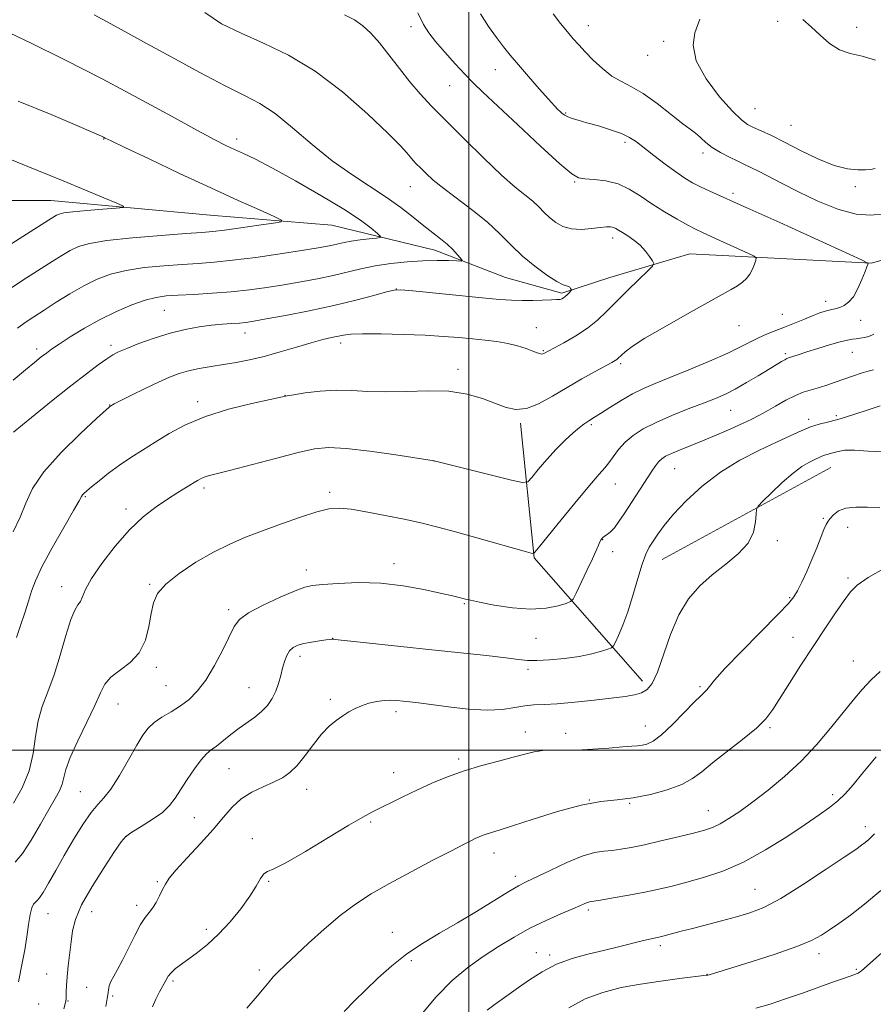
# Model space of a CAD drawing. Extents: x 2177300 to 2180200, y 284800 to 287700.
# Drawn here: x 2177882 to 2178106, y 285933 to 286192 of the extents above; entities that cross this region are included whole.
import ezdxf

# ---------------------------------------------------------------- set-up
doc = ezdxf.new("R2010")
doc.units = 0
doc.header["$MEASUREMENT"] = 0
for name, color, linetype, lineweight in [('BREAKLINE DTM HARD', 7, 'Continuous', 0), ('CONTOUR INDEX', 41, 'Continuous', 13), ('CONTOUR INTERMEDIATE', 44, 'Continuous', 0), ('GRID LINE', 7, 'Continuous', 0), ('SPOT ELEVATION DTM', 2, 'Continuous', 13)]:
    doc.layers.add(name, color=color, linetype=linetype, lineweight=lineweight)

msp = doc.modelspace()

# ---------------------------------------------------------------- linework, layer by layer
at = {"layer": 'BREAKLINE DTM HARD', "extrusion": (-0.07143696275493348, 0.1008685651283074, 0.9923317453963201), "elevation": -125619.9420355334, "flags": 128}
msp.add_lwpolyline([(-1942740.620355918, 1017678.323499443), (-1942736.059234746, 1017635.120672294), (-1942753.656468663, 1017603.891662407)], dxfattribs=at)
at = {"layer": 'BREAKLINE DTM HARD', "extrusion": (-0.03423180530784802, -0.01868032165072817, 0.9992393252311437), "elevation": -78772.07980673456, "flags": 128}
msp.add_lwpolyline([(792230.8643286297, 2047412.138763836), (792230.8643286297, 2047462.655388822)], dxfattribs=at)
at = {"layer": 'BREAKLINE DTM HARD'}
msp.add_polyline3d([(2178288.39, 286158.32, 1139.74), (2178223.64, 286155.77, 1134.51), (2178165.5, 286144.16, 1128.87), (2178105.71, 286128, 1124.05), (2178058.07, 286130.42, 1120.8), (2178037.04, 286124.21, 1118.98), (2178024.47, 286120.07, 1117.75), (2178009.61, 286124.18, 1116.93), (2177991.05, 286131.38, 1115.38), (2177964.02, 286137.95, 1112.68), (2177932.06, 286140.59, 1110.91), (2177890.19, 286144.46, 1109.17), (2177864.82, 286144.43, 1107.29), (2177838.44, 286132.44, 1106.31)], dxfattribs=at)
at = {"layer": 'CONTOUR INDEX', "flags": 128}
for points, elevation in [([(2177967.328, 286193.2671000001), (2177969.916, 286191.9099), (2177972.164, 286190.366), (2177974.267, 286188.436), (2177976.49, 286185.91), (2177979.024, 286182.688), (2177981.76, 286179.1040000001), (2177984.515, 286175.603), (2177987.212, 286172.46), (2177990.211, 286169.2660000001), (2177993.976, 286165.444), (2177998.755, 286160.6630000001), (2178003.921, 286155.5870000001), (2178008.628, 286151.13), (2178012.225, 286147.9680000001), (2178016.7911, 286144.2440000001), (2178018.3811, 286142.769), (2178019.8081, 286141.339), (2178021.245, 286139.963), (2178022.853, 286138.6799), (2178024.736, 286137.6331), (2178026.984, 286136.998), (2178029.603, 286136.8750000001), (2178032.265, 286137.0820000001), (2178034.5611, 286137.363), (2178036.185, 286137.5110000001), (2178037.257, 286137.501), (2178038.002, 286137.3521), (2178038.638, 286137.075), (2178039.362, 286136.6399), (2178040.364, 286136.005), (2178041.764, 286135.1360000001), (2178043.392, 286134.031), (2178045.0069, 286132.698), (2178046.4, 286131.186), (2178047.496, 286129.722), (2178048.253, 286128.581), (2178048.589, 286127.889), (2178048.266, 286127.204), (2178047.008, 286125.938), (2178044.684, 286123.693), (2178041.742, 286120.825), (2178038.777, 286117.877), (2178036.216, 286115.279), (2178033.825, 286113.001), (2178031.203, 286110.896), (2178028.1149, 286108.877), (2178025.002, 286107.085), (2178019.72, 286104.2340000001), (2178019.453, 286104.1329), (2178019.131, 286104.111), (2178018.698, 286104.21), (2178017.996, 286104.465), (2178016.838, 286104.9091), (2178015.092, 286105.546), (2178012.84, 286106.263), (2178010.22, 286106.9190000001), (2178007.348, 286107.409), (2178004.258, 286107.775), (2178000.963, 286108.0949), (2177997.421, 286108.428), (2177993.377, 286108.7610000001), (2177988.52, 286109.058), (2177982.769, 286109.287), (2177976.946, 286109.422), (2177972.104, 286109.4361), (2177968.984, 286109.316), (2177967.093, 286109.086), (2177963.889, 286108.414), (2177961.595, 286107.889), (2177958.567, 286107.09), (2177954.734, 286105.959), (2177950.458, 286104.6800000001), (2177946.21, 286103.496), (2177942.354, 286102.5920000001), (2177938.839, 286101.9180000001), (2177935.509, 286101.365), (2177932.255, 286100.8370000001), (2177929.155, 286100.287), (2177926.336, 286099.682), (2177923.836, 286098.972), (2177921.3389, 286098.039), (2177918.441, 286096.752), (2177914.93, 286095.064), (2177911.3589, 286093.29), (2177906.822, 286090.9840000001), (2177905.683, 286090.344), (2177905.49, 286090.1800000001), (2177902.162, 286087.157), (2177897.908, 286083.2279000001), (2177892.829, 286078.2500000001), (2177888.309, 286073.189), (2177885.3649, 286068.792), (2177883.553, 286064.9240000001), (2177882.058, 286061.2281), (2177880.256, 286057.409)], 1120), ([(2178087.802, 286191.988), (2178090.015, 286190.132), (2178092.324, 286187.923), (2178094.762, 286185.721), (2178097.387, 286184.003), (2178100.254, 286183.054), (2178103.396, 286182.4), (2178106.842, 286181.373)], 1130), ([(2177875.589, 286156.7659000001), (2177886.91, 286152.225), (2177893.35, 286149.626), (2177899.22, 286147.213), (2177904.067, 286145.189), (2177907.524, 286143.73), (2177909.277, 286142.937), (2177909.235, 286142.594), (2177907.3621, 286142.4080000001), (2177903.826, 286142.146), (2177899.607, 286141.8121), (2177895.8911, 286141.475), (2177893.568, 286141.182), (2177892.354, 286140.907), (2177891.672, 286140.6040000001), (2177890.94, 286140.175), (2177889.562, 286139.306), (2177877.998, 286131.9190000001)], 1110), ([(2178108.129, 286090.492), (2178104.9669, 286089.4921), (2178101.228, 286088.246), (2178097.602, 286087.0930000001), (2178094.613, 286086.275), (2178092.117, 286085.6410000001), (2178089.806, 286084.9400000001), (2178087.37, 286083.96), (2178084.501, 286082.6360000001), (2178080.89, 286080.938), (2178076.36, 286078.831), (2178071.27, 286076.2440000001), (2178066.112, 286073.101), (2178061.326, 286069.4130000001), (2178057.156, 286065.556), (2178053.7929, 286061.993), (2178051.353, 286059.0870000001), (2178049.651, 286056.791), (2178048.428, 286054.956), (2178047.441, 286053.365), (2178046.529, 286051.529), (2178045.551, 286048.8910000001), (2178044.402, 286045.1090000001), (2178043.124, 286040.705), (2178041.794, 286036.415), (2178040.501, 286032.858), (2178039.3691, 286030.171), (2178038.532, 286028.368), (2178038.03, 286027.4), (2178037.525, 286026.937), (2178036.582, 286026.584), (2178034.852, 286026.0330000001), (2178032.312, 286025.3420000001), (2178029.024, 286024.657), (2178025.144, 286024.106), (2178021.205, 286023.7340000001), (2178017.837, 286023.568), (2178015.384, 286023.626), (2178013.042, 286023.884), (2178009.727, 286024.3100000001), (2178004.615, 286024.8750000001), (2177990.241, 286026.363), (2177982.103, 286027.2390000001), (2177965.674, 286029.046), (2177964.449, 286029.164), (2177964.179, 286029.171), (2177963.998, 286029.157), (2177963.526, 286029.107), (2177962.503, 286028.981), (2177960.788, 286028.7500000001), (2177958.7, 286028.426), (2177956.675, 286028.035), (2177955.058, 286027.579), (2177953.837, 286026.97), (2177952.912, 286026.096), (2177952.186, 286024.877), (2177951.595, 286023.3481000001), (2177951.0781, 286021.572), (2177950.572, 286019.6191), (2177949.994, 286017.577), (2177949.257, 286015.54), (2177948.288, 286013.5930000001), (2177947.056, 286011.782), (2177945.5419, 286010.143), (2177943.748, 286008.6850000001), (2177939.608, 286005.8050000001), (2177937.448, 286004.1511), (2177933.664, 286001.105), (2177932.287, 286000.0710000001), (2177931.055, 285999.035), (2177929.664, 285997.5041), (2177927.91, 285995.1580000001), (2177926, 285992.355), (2177924.242, 285989.627), (2177922.8139, 285987.372), (2177921.378, 285985.469), (2177919.4649, 285983.665), (2177916.801, 285981.787), (2177913.889, 285979.986), (2177911.429, 285978.491), (2177909.8651, 285977.356), (2177908.632, 285975.9300000001), (2177906.909, 285973.383), (2177904.161, 285969.206), (2177900.981, 285964.166), (2177898.2469, 285959.3480000001), (2177896.611, 285955.561), (2177895.835, 285952.5139), (2177895.454, 285949.637), (2177894.736, 285943.352), (2177894.4509, 285940.4950000001), (2177894.287, 285938.23), (2177894.216, 285936.5600000001), (2177894.189, 285935.416), (2177894.147, 285934.643), (2177893.984, 285933.7319), (2177893.588, 285932.0870000001)], 1130), ([(2178107.018, 285998.279), (2178103.587, 285994.0490000001), (2178100.9889, 285990.884), (2178098.932, 285988.5681), (2178097.0109, 285986.7230000001), (2178094.835, 285984.9790000001), (2178092.062, 285983.01), (2178088.361, 285980.499), (2178083.543, 285977.2830000001), (2178077.993, 285973.798), (2178072.235, 285970.635), (2178066.732, 285968.246), (2178061.692, 285966.5430000001), (2178057.258, 285965.303), (2178053.472, 285964.325), (2178049.959, 285963.492), (2178046.241, 285962.711), (2178042.047, 285961.92), (2178037.922, 285961.1950000001), (2178034.621, 285960.646), (2178031.722, 285960.1850000001), (2178031.186, 285960.036), (2178030.525, 285959.762), (2178029.349, 285959.24), (2178027.31, 285958.352), (2178024.188, 285957.013), (2178020.296, 285955.273), (2178016.082, 285953.216), (2178011.91, 285950.917), (2178007.824, 285948.421), (2178003.79, 285945.7651), (2177999.763, 285942.912), (2177995.663, 285939.5331), (2177991.403, 285935.222), (2177986.998, 285929.833)], 1140)]:
    msp.add_lwpolyline(points, dxfattribs=dict(at, elevation=elevation))
at = {"layer": 'CONTOUR INTERMEDIATE', "flags": 128}
for points, elevation in [([(2177930.658, 286193.884), (2177935.046, 286190.92), (2177940.1879, 286188.388), (2177946.084, 286185.796), (2177952.611, 286182.65), (2177959.614, 286178.452), (2177966.82, 286172.9890000001), (2177973.48, 286167.166), (2177978.7291, 286162.172), (2177981.967, 286158.8910000001), (2177983.67, 286157.004), (2177984.583, 286155.8879), (2177985.347, 286154.998), (2177986.196, 286154.0930000001), (2177987.262, 286153.0110000001), (2177988.69, 286151.606), (2177990.674, 286149.808), (2177993.422, 286147.567), (2178001.02, 286141.871), (2178004.879, 286138.7560000001), (2178008.188, 286135.686), (2178011.1559, 286132.7101), (2178014.147, 286129.8480000001), (2178017.383, 286127.159), (2178020.528, 286124.857), (2178023.102, 286123.197), (2178024.761, 286122.3320000001), (2178025.684, 286122.009), (2178026.183, 286121.876), (2178026.521, 286121.653), (2178026.76, 286121.366), (2178026.912, 286121.113), (2178026.981, 286120.96), (2178026.9369, 286120.827), (2178026.741, 286120.601), (2178026.375, 286120.204), (2178025.894, 286119.711), (2178025.369, 286119.231), (2178024.8649, 286118.8540000001), (2178024.413, 286118.596), (2178024.034, 286118.45), (2178023.682, 286118.403), (2178023.051, 286118.4), (2178021.766, 286118.376), (2178016.845, 286118.192), (2178013.983, 286118.149), (2178011.249, 286118.227), (2178008.041, 286118.463), (2178003.546, 286118.889), (2177985.279, 286120.7180000001), (2177982.15, 286120.996), (2177980.353, 286120.92), (2177978.376, 286120.426), (2177975.015, 286119.486), (2177970.282, 286118.2340000001), (2177964.494, 286116.841), (2177958.074, 286115.4730000001), (2177951.854, 286114.258), (2177946.773, 286113.3200000001), (2177943.471, 286112.7390000001), (2177941.4, 286112.4300000001), (2177939.714, 286112.2660000001), (2177937.711, 286112.1310000001), (2177935.264, 286111.9551), (2177932.39, 286111.6800000001), (2177929.111, 286111.2440000001), (2177925.461, 286110.572), (2177921.48, 286109.5870000001), (2177917.287, 286108.271), (2177913.322, 286106.847), (2177910.107, 286105.596), (2177907.963, 286104.6960000001), (2177906.424, 286103.902), (2177904.826, 286102.866), (2177902.591, 286101.273), (2177899.497, 286098.952), (2177895.405, 286095.771), (2177890.35, 286091.736), (2177885.035, 286087.421), (2177880.336, 286083.54)], 1118), ([(2177986.617, 286193.776), (2177988.113, 286190.7159), (2177989.512, 286188.4840000001), (2177991.27, 286186.263), (2177993.687, 286183.46), (2177996.437, 286180.383), (2177999.036, 286177.567), (2178001.237, 286175.302), (2178003.726, 286172.903), (2178012.848, 286164.3700000001), (2178018.87, 286158.773), (2178023.961, 286154.1090000001), (2178027.04, 286151.469), (2178028.83, 286150.423), (2178030.507, 286150.1671), (2178032.972, 286149.996), (2178036.03, 286149.608), (2178039.218, 286148.8050000001), (2178042.186, 286147.4499), (2178045.066, 286145.661), (2178048.1069, 286143.617), (2178051.441, 286141.5060000001), (2178054.734, 286139.546), (2178057.534, 286137.963), (2178059.584, 286136.88), (2178061.404, 286136.0109000001), (2178066.942, 286133.5060000001), (2178073.369, 286130.5739), (2178074.972, 286129.808), (2178075.503, 286129.3320000001), (2178075.417, 286128.738), (2178075.091, 286127.728), (2178074.588, 286126.441), (2178073.893, 286125.128), (2178072.996, 286123.982), (2178071.892, 286122.982), (2178070.583, 286122.0501000001), (2178068.972, 286121.064), (2178066.577, 286119.7131000001), (2178057.447, 286114.66), (2178051.489, 286111.302), (2178046.304, 286108.263), (2178042.9189, 286106.089), (2178041.057, 286104.691), (2178040.113, 286103.828), (2178039.188, 286102.925), (2178038.873, 286102.6690000001), (2178038.445, 286102.3970000001), (2178037.575, 286101.914), (2178033.172, 286099.5160000001), (2178029.678, 286097.5650000001), (2178025.824, 286095.3281), (2178021.9791, 286093.024), (2178018.357, 286091.028), (2178015.129, 286089.758), (2178012.374, 286089.507), (2178009.788, 286090.08), (2178006.973, 286091.157), (2178003.59, 286092.4240000001), (2177999.532, 286093.58), (2177994.751, 286094.329), (2177989.297, 286094.4849), (2177983.605, 286094.3050000001), (2177978.208, 286094.156), (2177973.4901, 286094.298), (2177969.243, 286094.558), (2177965.114, 286094.652), (2177960.899, 286094.3860000001), (2177957.017, 286093.903), (2177954.04, 286093.4300000001), (2177952.224, 286093.116), (2177950.574, 286092.79), (2177947.778, 286092.198), (2177942.946, 286091.1420000001), (2177936.87, 286089.634), (2177930.761, 286087.74), (2177925.581, 286085.5440000001), (2177921.291, 286083.216), (2177917.6, 286080.944), (2177914.255, 286078.861), (2177911.1421, 286076.89), (2177908.183, 286074.898), (2177905.351, 286072.816), (2177902.829, 286070.8370000001), (2177900.848, 286069.2180000001), (2177899.57, 286068.144), (2177898.854, 286067.501), (2177898.487, 286067.106), (2177898.21, 286066.677), (2177897.581, 286065.551), (2177896.112, 286062.9681000001), (2177893.54, 286058.514), (2177890.488, 286053.149), (2177887.804, 286048.175), (2177886.108, 286044.547), (2177885.112, 286041.824), (2177884.301, 286039.2120000001), (2177883.28, 286036.126), (2177882.139, 286032.789), (2177881.088, 286029.629)], 1122), ([(2178022.178, 286193.528), (2178024.1181, 286190.982), (2178025.937, 286188.776), (2178027.472, 286186.9730000001), (2178028.9259, 286185.328), (2178030.597, 286183.523), (2178032.698, 286181.358), (2178035.106, 286179.1), (2178037.615, 286177.1360000001), (2178040.0999, 286175.693), (2178042.758, 286174.355), (2178045.866, 286172.5469), (2178049.54, 286169.916), (2178053.246, 286167.002), (2178056.289, 286164.568), (2178058.177, 286163.157), (2178059.243, 286162.432), (2178060.023, 286161.8320000001), (2178060.977, 286160.9180000001), (2178062.272, 286159.719), (2178064, 286158.382), (2178066.176, 286157.046), (2178068.523, 286155.808), (2178070.689, 286154.759), (2178072.454, 286153.933), (2178074.119, 286153.139), (2178076.119, 286152.134), (2178082.3221, 286148.9), (2178086.654, 286146.72), (2178091.731, 286144.314), (2178097.003, 286142.1630000001), (2178101.802, 286140.8320000001), (2178105.7, 286140.6410000001), (2178109.23, 286140.9190000001)], 1126), ([(2177901.582, 286193.211), (2177906.901, 286190.377), (2177910.4139, 286188.45), (2177915.327, 286185.738), (2177921.965, 286182.091), (2177929.308, 286178.115), (2177936.001, 286174.607), (2177941.075, 286172.083), (2177945.109, 286169.943), (2177949.068, 286167.306), (2177953.695, 286163.5629), (2177958.838, 286159.178), (2177964.122, 286154.888), (2177969.218, 286151.26), (2177978.297, 286145.374), (2177982.097, 286142.63), (2177985.385, 286140.0430000001), (2177988.193, 286137.778), (2177990.558, 286135.943), (2177992.557, 286134.409), (2177994.272, 286132.99), (2177995.76, 286131.562), (2177996.97, 286130.2560000001), (2177997.824, 286129.2670000001), (2177998.221, 286128.73), (2177997.965, 286128.551), (2177996.838, 286128.577), (2177994.69, 286128.666), (2177991.6591, 286128.7159), (2177987.952, 286128.64), (2177983.795, 286128.367), (2177979.49, 286127.903), (2177975.355, 286127.274), (2177971.607, 286126.5101), (2177964.326, 286124.78), (2177960.243, 286123.9130000001), (2177955.873, 286123.083), (2177951.385, 286122.3019), (2177946.895, 286121.586), (2177942.33, 286120.959), (2177937.563, 286120.447), (2177932.576, 286120.066), (2177927.764, 286119.789), (2177923.63, 286119.581), (2177920.476, 286119.378), (2177917.821, 286119.009), (2177914.986, 286118.274), (2177911.46, 286117.024), (2177907.399, 286115.3041), (2177903.125, 286113.2120000001), (2177898.964, 286110.88), (2177895.249, 286108.5980000001), (2177892.315, 286106.691), (2177890.352, 286105.3690000001), (2177888.97, 286104.3750000001), (2177887.629, 286103.334), (2177885.86, 286101.912), (2177883.454, 286099.9350000001), (2177880.267, 286097.268)], 1116), ([(2178003.06, 286193.474), (2178005.208, 286190.215), (2178007.271, 286187.289), (2178009.0839, 286184.8750000001), (2178010.89, 286182.635), (2178013.033, 286180.105), (2178015.709, 286177.003), (2178018.519, 286173.78), (2178020.915, 286171.069), (2178022.494, 286169.336), (2178023.426, 286168.371), (2178024.025, 286167.7990000001), (2178024.572, 286167.307), (2178025.205, 286166.839), (2178026.032, 286166.405), (2178027.169, 286165.9950000001), (2178028.785, 286165.528), (2178031.061, 286164.903), (2178034.049, 286164.057), (2178037.279, 286163.064), (2178040.154, 286162.035), (2178042.274, 286161.024), (2178044.03, 286159.861), (2178048.63, 286156.277), (2178051.589, 286154.024), (2178054.417, 286151.952), (2178056.77, 286150.356), (2178058.824, 286149.128), (2178060.884, 286148.0650000001), (2178063.364, 286146.914), (2178073.107, 286142.556), (2178081.728, 286138.648), (2178103.165, 286128.8590000001), (2178104.737, 286128.097), (2178104.931, 286127.889), (2178104.8519, 286127.646), (2178104.628, 286127.03), (2178104.148, 286125.7659000001), (2178103.335, 286123.7230000001), (2178102.269, 286121.335), (2178101.065, 286119.179), (2178099.831, 286117.7), (2178098.637, 286116.822), (2178097.542, 286116.335), (2178096.581, 286116.0509), (2178094.732, 286115.659), (2178093.636, 286115.3690000001), (2178092.26, 286114.9190000001), (2178090.469, 286114.243), (2178088.192, 286113.313), (2178085.617, 286112.241), (2178082.995, 286111.173), (2178078.253, 286109.322), (2178076.132, 286108.401), (2178074.056, 286107.355), (2178071.5469, 286106.057), (2178068.036, 286104.368), (2178063.215, 286102.2401000001), (2178057.811, 286099.964), (2178052.814, 286097.92), (2178048.949, 286096.366), (2178045.89, 286095.062), (2178043.051, 286093.65), (2178040.015, 286091.89), (2178037.06, 286090.04), (2178034.635, 286088.477), (2178033.061, 286087.48), (2178031.555, 286086.575), (2178030.995, 286086.224), (2178030.245, 286085.687), (2178029.1081, 286084.795), (2178027.445, 286083.409), (2178025.351, 286081.521), (2178022.979, 286079.154), (2178020.514, 286076.4149), (2178018.26, 286073.736), (2178016.553, 286071.6360000001), (2178015.472, 286070.519), (2178014.082, 286070.356), (2178011.189, 286071.0060000001), (2177990.877, 286076.088), (2177980.798, 286077.608), (2177974.005, 286078.5650000001), (2177967.741, 286079.297), (2177963.204, 286079.52), (2177959.485, 286079.162), (2177955.147, 286078.205), (2177949.2389, 286076.704), (2177937.137, 286073.5380000001), (2177931.53, 286072.095), (2177930.447, 286071.765), (2177929.622, 286071.41), (2177928.726, 286070.91), (2177925.77, 286069.11), (2177923.528, 286067.721), (2177920.852, 286066.01), (2177917.807, 286063.942), (2177914.445, 286061.3210000001), (2177910.813, 286057.907), (2177907.032, 286053.633), (2177903.533, 286049.1040000001), (2177900.817, 286045.097), (2177899.223, 286042.208), (2177897.913, 286039.094), (2177897.2831, 286038.177), (2177896.441, 286036.851), (2177895.378, 286034.333), (2177894.093, 286030.1360000001), (2177892.63, 286024.9571000001), (2177891.039, 286019.7930000001), (2177889.401, 286015.3921000001), (2177887.911, 286011.525), (2177886.793, 286007.715), (2177886.142, 286003.59), (2177885.548, 285999.182), (2177884.475, 285994.628), (2177882.586, 285990.122), (2177880.345, 285986.101)], 1124), ([(2178060.678, 286192.137), (2178059.373, 286188.476), (2178058.933, 286185.252), (2178059.747, 286181.1680000001), (2178062.353, 286176.4190000001), (2178065.93, 286171.724), (2178069.319, 286167.931), (2178071.661, 286165.638), (2178073.289, 286164.436), (2178074.839, 286163.664), (2178076.857, 286162.755), (2178079.539, 286161.503), (2178082.995, 286159.7989000001), (2178087.218, 286157.633), (2178091.749, 286155.416), (2178096.012, 286153.662), (2178099.536, 286152.746), (2178102.262, 286152.474), (2178104.235, 286152.513), (2178105.585, 286152.618), (2178106.782, 286152.898)], 1128), ([(2177877.635, 286189.28), (2177884.769, 286185.844), (2177893.789, 286181.3999), (2177903.624, 286176.396), (2177913.254, 286171.292), (2177921.863, 286166.6040000001), (2177928.689, 286162.861), (2177933.25, 286160.4180000001), (2177936.183, 286158.934), (2177938.409, 286157.8910000001), (2177940.786, 286156.8), (2177943.931, 286155.273), (2177948.403, 286152.9450000001), (2177954.456, 286149.626), (2177961.126, 286145.813), (2177967.148, 286142.1761), (2177971.529, 286139.265), (2177974.367, 286137.146), (2177976.032, 286135.7660000001), (2177976.8229, 286135.037), (2177976.746, 286134.7290000001), (2177975.734, 286134.58), (2177973.8221, 286134.374), (2177971.4341, 286134.0920000001), (2177969.0971, 286133.7660000001), (2177967.205, 286133.42), (2177965.638, 286133.066), (2177964.1419, 286132.714), (2177962.407, 286132.353), (2177959.892, 286131.907), (2177955.997, 286131.2830000001), (2177950.413, 286130.436), (2177944.008, 286129.521), (2177937.938, 286128.7390000001), (2177933.039, 286128.236), (2177928.863, 286127.926), (2177924.635, 286127.667), (2177919.808, 286127.327), (2177914.721, 286126.828), (2177909.939, 286126.105), (2177905.868, 286125.0930000001), (2177902.287, 286123.747), (2177898.813, 286122.0220000001), (2177895.184, 286119.929), (2177891.595, 286117.7), (2177888.358, 286115.621), (2177885.692, 286113.894), (2177883.4429, 286112.3910000001), (2177881.366, 286110.8951)], 1114), ([(2177881.573, 286170.539), (2177890.28, 286167.036), (2177897.578, 286163.923), (2177903.503, 286161.345), (2177903.999, 286161.1090000001), (2177904.459, 286160.8751000001), (2177905.971, 286160.14), (2177909.593, 286158.4080000001), (2177915.958, 286155.384), (2177923.999, 286151.5920000001), (2177932.222, 286147.757), (2177939.348, 286144.4940000001), (2177944.951, 286141.975), (2177948.816, 286140.259), (2177950.761, 286139.331), (2177950.725, 286138.877), (2177948.675, 286138.509), (2177944.792, 286137.934), (2177940.1, 286137.2531), (2177935.832, 286136.662), (2177932.768, 286136.296), (2177929.869, 286136.05), (2177925.641, 286135.752), (2177919.139, 286135.276), (2177911.621, 286134.648), (2177904.891, 286133.9350000001), (2177900.304, 286133.181), (2177897.394, 286132.3320000001), (2177895.243, 286131.313), (2177893.055, 286130.047), (2177890.52, 286128.466), (2177883.752, 286124.112), (2177879.671, 286121.4)], 1112), ([(2178106.452, 286109.3430000001), (2178105.151, 286108.757), (2178103.981, 286108.42), (2178102.876, 286108.241), (2178101.842, 286108.139), (2178100.827, 286108.027), (2178099.531, 286107.79), (2178097.598, 286107.309), (2178094.835, 286106.5181), (2178091.712, 286105.5700000001), (2178088.863, 286104.675), (2178086.785, 286104.001), (2178084.049, 286103.085), (2178083.618, 286102.916), (2178083.055, 286102.6310000001), (2178082.147, 286102.1140000001), (2178080.746, 286101.28), (2178076.029, 286098.405), (2178072.997, 286096.591), (2178070.043, 286094.9131), (2178067.429, 286093.583), (2178064.805, 286092.4300000001), (2178061.664, 286091.191), (2178057.691, 286089.67), (2178053.33, 286087.944), (2178049.214, 286086.1630000001), (2178045.844, 286084.434), (2178043.187, 286082.7120000001), (2178041.0771, 286080.912), (2178039.365, 286078.998), (2178037.965, 286077.134), (2178036.805, 286075.5341), (2178035.728, 286074.231), (2178034.221, 286072.539), (2178031.687, 286069.59), (2178027.823, 286064.911), (2178023.507, 286059.6), (2178017.903, 286052.6690000001), (2178017.106, 286051.77), (2178016.838, 286051.6800000001), (2178016.418, 286051.79), (2178015.168, 286052.1360000001), (2178002.114, 286055.84), (2177996.536, 286057.3910000001), (2177991.881, 286058.63), (2177987.752, 286059.643), (2177983.442, 286060.607), (2177978.4961, 286061.634), (2177973.448, 286062.5980000001), (2177969.082, 286063.312), (2177965.891, 286063.608), (2177963.206, 286063.3970000001), (2177960.068, 286062.611), (2177955.793, 286061.24), (2177950.809, 286059.5041), (2177945.822, 286057.6800000001), (2177941.35, 286055.955), (2177937.175, 286054.157), (2177932.894, 286052.02), (2177928.286, 286049.382), (2177923.87, 286046.485), (2177920.351, 286043.676), (2177918.221, 286041.176), (2177917.139, 286038.7169000001), (2177916.552, 286035.911), (2177915.9501, 286032.52), (2177914.992, 286028.915), (2177913.3801, 286025.6209), (2177910.974, 286023.025), (2177905.925, 286019.1950000001), (2177904.377, 286017.361), (2177903.201, 286015.046), (2177901.755, 286011.789), (2177899.614, 286007.366), (2177897.217, 286002.493), (2177895.223, 285998.122), (2177894.098, 285994.9670000001), (2177893.13, 285991.0739), (2177892.408, 285989.3810000001), (2177891.251, 285987.2880000001), (2177889.583, 285984.402), (2177887.402, 285980.542), (2177884.991, 285976.395), (2177882.703, 285972.858), (2177880.803, 285970.569)], 1126), ([(2178106.401, 286099.95), (2178104.93, 286099.6200000001), (2178103.143, 286099.09), (2178101.069, 286098.387), (2178096.269, 286096.683), (2178093.802, 286095.84), (2178091.566, 286095.137), (2178089.6811, 286094.6190000001), (2178087.891, 286094.077), (2178085.844, 286093.246), (2178083.321, 286091.955), (2178080.619, 286090.4371), (2178078.168, 286089.023), (2178076.229, 286087.9400000001), (2178074.392, 286087.003), (2178072.084, 286085.923), (2178068.909, 286084.496), (2178065.1971, 286082.8750000001), (2178061.461, 286081.295), (2178058.138, 286079.951), (2178055.371, 286078.855), (2178053.23, 286077.975), (2178051.731, 286077.2610000001), (2178050.689, 286076.58), (2178049.866, 286075.78), (2178049.047, 286074.724), (2178048.109, 286073.333), (2178040.814, 286062.094), (2178039.459, 286060.075), (2178038.255, 286058.486), (2178037.211, 286057.403), (2178036.341, 286056.71), (2178035.66, 286056.241), (2178035.165, 286055.84), (2178034.791, 286055.39), (2178034.453, 286054.785), (2178034.054, 286053.8920000001), (2178033.446, 286052.478), (2178032.467, 286050.282), (2178031.0489, 286047.2230000001), (2178028.222, 286041.2500000001), (2178027.453, 286039.7390000001), (2178026.7709, 286039.051), (2178025.594, 286038.596), (2178023.448, 286037.944), (2178020.302, 286037.303), (2178016.233, 286037.039), (2178011.452, 286037.399), (2178006.689, 286038.144), (2178002.805, 286038.912), (2178000.408, 286039.427), (2177999.095, 286039.733), (2177997.137, 286040.228), (2177995.378, 286040.644), (2177992.48, 286041.3050000001), (2177988.15, 286042.241), (2177982.7579, 286043.205), (2177976.841, 286043.8810000001), (2177970.943, 286044.047), (2177965.648, 286043.853), (2177961.548, 286043.546), (2177958.942, 286043.277), (2177956.942, 286042.819), (2177954.367, 286041.853), (2177950.431, 286040.1850000001), (2177945.9381, 286038.124), (2177942.085, 286036.105), (2177939.732, 286034.3909000001), (2177938.365, 286032.558), (2177935.362, 286026.3810000001), (2177933.172, 286022.248), (2177930.858, 286018.4190000001), (2177928.648, 286015.509), (2177926.473, 286013.373), (2177924.196, 286011.672), (2177921.748, 286010.123), (2177919.346, 286008.656), (2177917.281, 286007.2560000001), (2177915.722, 286005.833), (2177914.353, 286004.003), (2177912.736, 286001.308), (2177910.578, 285997.525), (2177908.1599, 285993.374), (2177905.904, 285989.8100000001), (2177904.1, 285987.469), (2177902.511, 285985.722), (2177900.764, 285983.622), (2177898.593, 285980.469), (2177896.152, 285976.5440000001), (2177893.698, 285972.373), (2177891.461, 285968.4449), (2177889.567, 285965.095), (2177888.115, 285962.618), (2177887.154, 285961.189), (2177886.542, 285960.491), (2177886.088, 285960.086), (2177885.639, 285959.559), (2177885.177, 285958.584), (2177884.722, 285956.858), (2177884.283, 285954.2059000001), (2177883.831, 285950.96), (2177883.3251, 285947.583), (2177882.746, 285944.4570000001), (2177881.6519, 285939.186)], 1128), ([(2178109.172, 286078.45), (2178104.9991, 286078.6021), (2178101.386, 286078.858), (2178098.788, 286078.811), (2178097.051, 286078.528), (2178094.959, 286077.944), (2178094.203, 286077.752), (2178093.502, 286077.539), (2178092.764, 286077.2421), (2178090.799, 286076.326), (2178089.385, 286075.6470000001), (2178087.558, 286074.578), (2178085.221, 286072.851), (2178082.396, 286070.361), (2178079.559, 286067.646), (2178077.306, 286065.4080000001), (2178076.063, 286064.106), (2178075.596, 286063.2359), (2178075.505, 286062.05), (2178075.387, 286059.999), (2178074.822, 286057.306), (2178073.39, 286054.3920000001), (2178070.829, 286051.586), (2178067.517, 286048.8640000001), (2178063.993, 286046.1140000001), (2178060.71, 286043.182), (2178057.773, 286039.771), (2178055.202, 286035.541), (2178053.005, 286030.3781), (2178049.563, 286020.535), (2178048.192, 286017.583), (2178046.864, 286015.932), (2178045.389, 286015.0710000001), (2178043.555, 286014.553), (2178041.053, 286014.162), (2178032.918, 286013.191), (2178027.851, 286012.6190000001), (2178023.252, 286012.1929), (2178019.779, 286012.014), (2178017.121, 286011.926), (2178014.727, 286011.7120000001), (2178012.091, 286011.24), (2178008.889, 286010.738), (2178004.845, 286010.519), (2177999.875, 286010.798), (2177994.659, 286011.3920000001), (2177990.07, 286012.018), (2177986.757, 286012.452), (2177984.468, 286012.7180000001), (2177982.73, 286012.901), (2177981.129, 286013.057), (2177979.5, 286013.14), (2177977.738, 286013.074), (2177975.786, 286012.801), (2177973.762, 286012.3370000001), (2177971.831, 286011.716), (2177970.11, 286010.963), (2177968.513, 286010.078), (2177966.906, 286009.052), (2177965.178, 286007.846), (2177963.305, 286006.295), (2177961.288, 286004.203), (2177959.146, 286001.496), (2177956.977, 285998.581), (2177954.901, 285995.99), (2177952.973, 285994.112), (2177950.9951, 285992.7660000001), (2177948.705, 285991.633), (2177945.947, 285990.427), (2177942.987, 285989.0019), (2177940.198, 285987.248), (2177937.81, 285985.0650000001), (2177935.504, 285982.3920000001), (2177932.818, 285979.177), (2177929.484, 285975.4730000001), (2177926.014, 285971.75), (2177923.113, 285968.5820000001), (2177921.286, 285966.367), (2177920.251, 285964.792), (2177919.528, 285963.3690000001), (2177918.727, 285961.736), (2177917.828, 285960.034), (2177916.902, 285958.53), (2177915.986, 285957.356), (2177914.98, 285956.0980000001), (2177913.753, 285954.2070000001), (2177912.229, 285951.341), (2177910.57, 285947.985), (2177908.993, 285944.8320000001), (2177907.681, 285942.417), (2177906.6661, 285940.645), (2177905.947, 285939.264), (2177905.506, 285938.072), (2177905.277, 285937.0700000001), (2177905.178, 285936.308), (2177905.12, 285935.714), (2177904.98, 285934.731), (2177904.623, 285932.679)], 1132), ([(2178108.056, 286063.827), (2178104.815, 286063.8540000001), (2178101.709, 286063.896), (2178099.0669, 286063.649), (2178097.135, 286062.914), (2178095.827, 286061.901), (2178094.975, 286060.92), (2178094.405, 286060.1630000001), (2178093.9269, 286059.3320000001), (2178093.345, 286058.009), (2178091.429, 286053.159), (2178090.175, 286050.0980000001), (2178088.821, 286047.0051), (2178087.501, 286044.175), (2178086.3671, 286041.907), (2178085.409, 286040.287), (2178083.982, 286038.556), (2178081.281, 286035.742), (2178071.751, 286026.048), (2178067.313, 286021.4400000001), (2178064.586, 286018.442), (2178063.229, 286016.7940000001), (2178062.558, 286015.915), (2178061.942, 286015.246), (2178060.964, 286014.2971), (2178059.263, 286012.5980000001), (2178056.641, 286009.893), (2178053.566, 286006.785), (2178050.67, 286004.089), (2178048.445, 286002.426), (2178046.808, 286001.626), (2178045.536, 286001.3200000001), (2178044.356, 286001.1851), (2178042.81, 286001.078), (2178040.392, 286000.9), (2178036.801, 286000.591), (2178032.554, 286000.251), (2178028.375, 286000.019), (2178024.835, 285999.983), (2178021.907, 286000.012), (2178019.415, 285999.9241000001), (2178017.141, 285999.575), (2178014.707, 285998.971), (2178011.694, 285998.1580000001), (2178007.825, 285997.17), (2178003.382, 285995.9969), (2177998.787, 285994.6200000001), (2177994.389, 285993.036), (2177990.245, 285991.3100000001), (2177986.341, 285989.529), (2177982.689, 285987.78), (2177974.536, 285983.74), (2177972.115, 285982.431), (2177968.493, 285980.306), (2177963.121, 285977.0430000001), (2177957.095, 285973.407), (2177951.921, 285970.437), (2177948.719, 285968.861), (2177947.068, 285968.166), (2177946.16, 285967.531), (2177945.284, 285966.276), (2177944.1151, 285964.296), (2177942.421, 285961.627), (2177940.062, 285958.373), (2177937.242, 285954.906), (2177934.257, 285951.665), (2177931.368, 285948.996), (2177928.707, 285946.871), (2177924.46, 285943.779), (2177922.949, 285942.611), (2177921.822, 285941.586), (2177921.022, 285940.611), (2177920.37, 285939.541), (2177918.743, 285936.539), (2177917.743, 285934.605), (2177916.845, 285932.572)], 1134), ([(2178109.559, 286048.057), (2178104.939, 286045.363), (2178102.078, 286043.396), (2178100.305, 286041.633), (2178098.667, 286039.374), (2178096.4139, 286036.089), (2178093.596, 286031.933), (2178090.464, 286027.2299), (2178087.273, 286022.329), (2178084.2949, 286017.666), (2178079.929, 286010.7170000001), (2178078.097, 286008.281), (2178075.593, 286005.785), (2178071.9619, 286002.798), (2178064.034, 285996.683), (2178061.209, 285994.374), (2178058.802, 285992.5700000001), (2178055.987, 285991.0430000001), (2178052.175, 285989.627), (2178047.716, 285988.402), (2178043.194, 285987.51), (2178038.99, 285986.993), (2178034.66, 285986.4950000001), (2178029.554, 285985.5600000001), (2178023.336, 285983.9), (2178016.912, 285981.91), (2178011.501, 285980.1489), (2178007.997, 285979.041), (2178004.789, 285978.076), (2178003.755, 285977.702), (2178002.74, 285977.276), (2178001.702, 285976.796), (2178000.501, 285976.21), (2177998.614, 285975.255), (2177995.421, 285973.6140000001), (2177990.576, 285971.1040000001), (2177984.817, 285968.078), (2177979.155, 285965.02), (2177974.354, 285962.27), (2177970.181, 285959.584), (2177966.155, 285956.5710000001), (2177961.951, 285953.002), (2177957.866, 285949.287), (2177951.752, 285943.556), (2177949.917, 285941.808), (2177948.592, 285940.448), (2177947.49, 285939.164), (2177946.214, 285937.591), (2177944.34, 285935.355), (2177941.657, 285932.192)], 1136), ([(2178108.116, 286020.655), (2178105.722, 286018.461), (2178103.408, 286016.008), (2178101.002, 286013.149), (2178095.085, 286005.7670000001), (2178091.42, 286001.447), (2178087.354, 285997.125), (2178082.999, 285993.094), (2178078.643, 285989.49), (2178074.623, 285986.412), (2178071.206, 285983.932), (2178068.378, 285982.029), (2178066.056, 285980.654), (2178064.074, 285979.724), (2178061.9311, 285979.012), (2178059.043, 285978.254), (2178055.052, 285977.265), (2178050.51, 285976.172), (2178046.196, 285975.1800000001), (2178042.712, 285974.451), (2178039.953, 285973.976), (2178037.638, 285973.6999), (2178035.4579, 285973.5220000001), (2178033.001, 285973.139), (2178029.827, 285972.1950000001), (2178025.721, 285970.492), (2178021.355, 285968.443), (2178015.111, 285965.388), (2178013.1, 285964.341), (2178010.563, 285962.868), (2178002.021, 285957.6470000001), (2177997.019, 285954.6529), (2177992.267, 285951.903), (2177987.834, 285949.262), (2177983.6709, 285946.472), (2177979.751, 285943.361), (2177976.121, 285940.1090000001), (2177972.847, 285936.9791000001), (2177969.946, 285934.133), (2177967.233, 285931.313)], 1138), ([(2178106.59, 285978.083), (2178105.099, 285976.58), (2178104.127, 285975.726), (2178103.237, 285975.0411), (2178101.687, 285973.96), (2178098.66, 285971.9), (2178093.688, 285968.54), (2178087.705, 285964.606), (2178081.992, 285961.088), (2178077.5, 285958.726), (2178073.85, 285957.27), (2178070.33, 285956.221), (2178066.427, 285955.178), (2178058.7481, 285953.1939), (2178055.815, 285952.422), (2178050.998, 285951.124), (2178050.257, 285950.943), (2178049.5819, 285950.802), (2178048.731, 285950.639), (2178047.462, 285950.3751000001), (2178045.53, 285949.925), (2178039.33, 285948.374), (2178035.439, 285947.4249), (2178031.315, 285946.437), (2178027.137, 285945.275), (2178023.075, 285943.759), (2178019.29, 285941.795), (2178015.914, 285939.637), (2178013.07, 285937.6269), (2178006.9609, 285933.2670000001), (2178004.834, 285931.72)], 1142), ([(2178108.266, 285963.179), (2178103.962, 285959.519), (2178100.291, 285956.633), (2178097.2759, 285954.453), (2178094.809, 285952.7720000001), (2178092.656, 285951.372), (2178090.071, 285950.0060000001), (2178086.18, 285948.416), (2178080.5151, 285946.455), (2178074.212, 285944.426), (2178063.174, 285941.0081), (2178062.837, 285940.9190000001), (2178062.499, 285940.8590000001), (2178055.382, 285940.005), (2178050.449, 285939.365), (2178045.119, 285938.574), (2178040.002, 285937.6269), (2178035.182, 285936.3810000001), (2178030.612, 285934.655), (2178026.255, 285932.3559)], 1144), ([(2178111.687, 285949.595), (2178103.182, 285942.0521), (2178102.694, 285941.665), (2178102.321, 285941.438), (2178101.848, 285941.2249), (2178101.166, 285940.9730000001), (2178098.457, 285940.0430000001), (2178095.834, 285939.1181), (2178087.698, 285936.204), (2178083.237, 285934.646), (2178079.175, 285933.3100000001), (2178075.408, 285932.231)], 1146)]:
    msp.add_lwpolyline(points, dxfattribs=dict(at, elevation=elevation))
at = {"layer": 'GRID LINE', "flags": 128}
for points in [[(2178000, 285000), (2178000, 287500)], [(2180000, 286000), (2177500, 286000)]]:
    msp.add_lwpolyline(points, dxfattribs=at)
at = {"layer": 'SPOT ELEVATION DTM'}
for p in [(2178081.15, 286191.5, 1129.68), (2177984.85, 286190.13, 1121.6), (2178031.43, 286190.38, 1126.68), (2178101.95, 286189.92, 1130.44), (2178051.25, 286186.27, 1127.73), (2178046.99, 286182.59, 1127.39), (2178006.94, 286178.85, 1123.3), (2177995.01, 286174.6, 1121.07), (2178075.2, 286168.6, 1128.95), (2178025.44, 286167.45, 1124.14), (2178084.69, 286164.17, 1128.9), (2177904.01, 286160.65, 1111.94), (2177939.01, 286160.65, 1114.47), (2178041.01, 286159.73, 1123.64), (2178061.59, 286156.98, 1125.6), (2177984.61, 286148.1, 1117.21), (2178027.81, 286149.32, 1121.85), (2178101.61, 286148.07, 1127.69), (2178069.4, 286146.32, 1124.34), (2178037.78, 286134.6, 1119.52), (2177980.97, 286121.21, 1117.99), (2178093.83, 286117.95, 1123.46), (2177919.94, 286115.56, 1116.96), (2178082.43, 286114.54, 1123.08), (2178017.77, 286111.04, 1119.19), (2178071.03, 286111.54, 1122.83), (2178102.96, 286112.98, 1124.88), (2177941.17, 286109.64, 1118.65), (2177905.97, 286106.36, 1117.61), (2177966.33, 286107.01, 1120.46), (2177886.45, 286105.44, 1115.56), (2178019.58, 286104.96, 1119.87), (2178083.17, 286104.19, 1125.73), (2178100.81, 286104.56, 1126.83), (2178039.87, 286101.6, 1122.26), (2177997.14, 286100.11, 1121.51), (2177951.73, 286093.28, 1121.97), (2177905.62, 286090.73, 1119.95), (2177928.75, 286091.58, 1121.59), (2178068.81, 286089.34, 1126.9), (2178096.55, 286087.88, 1129.66), (2178032.24, 286085.53, 1124.24), (2178089.28, 286086.96, 1129.6), (2177990.85, 286076, 1124.01), (2178054.12, 286073.95, 1128.9), (2178038.51, 286069.95, 1126.8), (2177930.39, 286068.89, 1124.36), (2177963.45, 286067.77, 1125.63), (2177899.25, 286066.65, 1122.15), (2177909.91, 286063.41, 1123.54), (2178093.16, 286060.91, 1133.81), (2178099.57, 286058.56, 1134.69), (2178035.17, 286055.35, 1128.07), (2178081.12, 286055.03, 1132.26), (2178037.8, 286052.22, 1128.53), (2177980.34, 286049.07, 1127.45), (2177957.31, 286047.37, 1127.43), (2177916.1, 286043.62, 1125.84), (2178099.63, 286045.24, 1135.75), (2177892.99, 286042.99, 1123.37), (2177998.84, 286038.53, 1128.15), (2178084.29, 286040.09, 1133.8), (2177936.93, 286036.96, 1127.64), (2177964.24, 286029.45, 1129.97), (2178017.64, 286029.4, 1128.84), (2178085.18, 286029.69, 1135.44), (2177955.68, 286024.65, 1130.46), (2178101.03, 286023.42, 1137.09), (2177917.88, 286021.75, 1126.37), (2178015.54, 286021.3, 1130.36), (2177920.43, 286016.99, 1127.02), (2177942.21, 286016.48, 1129.12), (2178060.74, 286016.69, 1133.76), (2177963.61, 286013.34, 1131.66), (2177907.79, 286012.18, 1126.78), (2177980.89, 286010.17, 1132.41), (2178014.85, 286004.82, 1133.34), (2178046.39, 286006.36, 1133.27), (2178079.12, 286005.95, 1136.19), (2178025.48, 286004.49, 1133.24), (2177997.34, 285997.73, 1133.67), (2177936.95, 285995.13, 1130.94), (2177980.24, 285994.09, 1133.27), (2177897.89, 285989.12, 1127.1), (2177957.42, 285989.72, 1132.66), (2178031.69, 285986.9, 1136), (2178095.63, 285988.34, 1139.61), (2178042.25, 285986.01, 1136.11), (2178062.95, 285984.09, 1137.22), (2177927.86, 285982.31, 1130.88), (2177974.19, 285981.17, 1134.23), (2178104.17, 285979.94, 1141.48), (2177909.99, 285977.41, 1130.07), (2177943.13, 285976.8, 1133.63), (2178006.62, 285973.03, 1136.61), (2178012.22, 285966.86, 1137.55), (2177918.11, 285965.49, 1131.77), (2177947.44, 285965.6, 1134.14), (2178075.21, 285963.46, 1141.09), (2177912.71, 285959.24, 1131.55), (2177889.38, 285957.07, 1128.78), (2177900.89, 285957.6, 1130.82), (2178031.41, 285958.03, 1140.33), (2177931.05, 285952.98, 1133.55), (2177979.88, 285952.17, 1137.28), (2178050.32, 285948.62, 1142.37), (2178017.76, 285946.84, 1141.24), (2178021.23, 285946.21, 1141.63), (2178092.04, 285946.53, 1144.53), (2177984.92, 285944.75, 1138.33), (2177889.05, 285941.25, 1129), (2177944.99, 285942.29, 1135.63), (2178062.61, 285941.14, 1143.95), (2178101.84, 285942.41, 1145.82), (2177899.53, 285937.72, 1131.02), (2177922.3, 285939.39, 1134.29), (2177906.41, 285935.44, 1132.23), (2177886.97, 285933.36, 1128.83), (2177894.66, 285934.14, 1130.09)]:
    msp.add_point(p, dxfattribs=at)

doc.saveas('drawing.dxf')
